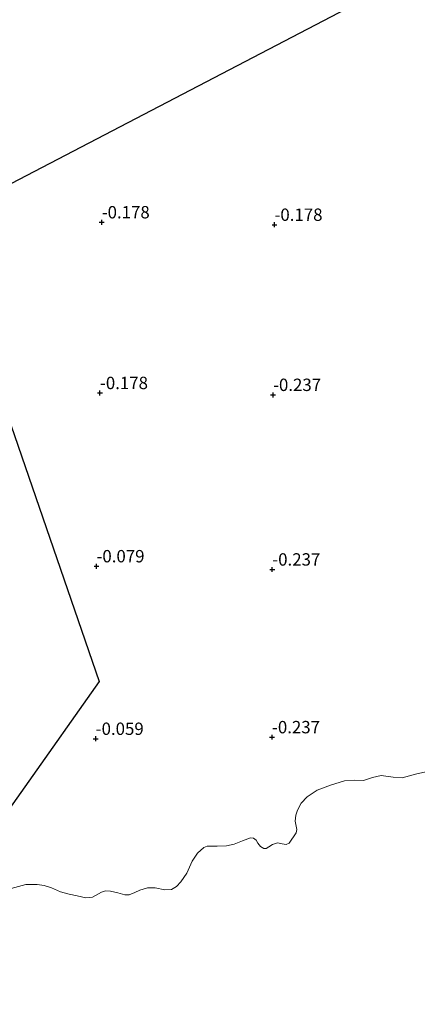
# Model space of a CAD drawing. Units: metres. Extents: x 49996 to 60001, y 418750 to 425003.
# Drawn here: x 51782 to 51863, y 423670 to 423869 of the extents above; entities that cross this region are included whole.
import ezdxf
from ezdxf.enums import TextEntityAlignment as Align

# ---------------------------------------------------------------- set-up
doc = ezdxf.new("R2010")
doc.units = ezdxf.units.M
doc.layers.get('0').update_dxf_attribs({"lineweight": 25})
for name, color, linetype, lineweight in [('B-ME-GW-HOOGTEPUNT-S-B1', 10, 'Continuous', 25), ('B-ME-IE-GRASLAND-GV-B6', 93, 'Continuous', 18), ('B-ME-IE-HULPGEOMETRIE-L-B1', 53, 'Continuous', 18), ('B-ME-IE-RIET-GV-B6', 10, 'Continuous', 25), ('B-ME-OB-WATERLIJN-L-B1', 133, 'OB-WATERLIJN', 18), ('B-ME-OG-WATER-GV-B6', 153, 'Continuous', 18)]:
    doc.layers.add(name, color=color, linetype=linetype, lineweight=lineweight)
doc.styles.add('NLCS-ISO', font='NLCS-ISO.TTF')
doc.linetypes.add('OB-WATERLIJN', pattern='A,10,[32,NLCS.SHX,S=2,R=0,X=0,Y=0],-12', length=22)

# ---------------------------------------------------------------- blocks, each defined once
blk = doc.blocks.new('hoogtepunt')
for p, q in [((-0.5, 0), (0.5, 0)), ((0, 0.5), (0, -0.5))]:
    blk.add_line(p, q)

msp = doc.modelspace()

# ---------------------------------------------------------------- linework, layer by layer
at = {"layer": 'B-ME-IE-GRASLAND-GV-B6'}
for points in [[(51768.148, 423692.69, -0.25), (51798.261, 423735.3, -0.059), (51766.113, 423828.54, 0.203), (51892.437, 423894.488, 0.167)], [(51866.488, 423717.48, -0.25), (51862.445, 423716.626, -0.25), (51859.493, 423715.795, -0.25), (51857.687, 423715.931, -0.25), (51855.26, 423716.319, -0.25), (51853.518, 423715.856, -0.25), (51851.673, 423715.289, -0.25), (51849.919, 423715.361, -0.25), (51847.817, 423715.216, -0.25), (51845.02, 423714.321, -0.25), (51842.295, 423713.339, -0.25), (51840.297, 423712, -0.25), (51839.078, 423710.681, -0.25), (51838.328, 423709.301, -0.25), (51837.985, 423708.272, -0.25), (51837.868, 423707.067, -0.25), (51838.208, 423705.373, -0.25), (51838.063, 423704.67, -0.25), (51836.674, 423702.629, -0.25), (51836.018, 423702.351, -0.25), (51835.262, 423702.432, -0.25), (51834.324, 423702.66, -0.25), (51833.259, 423702.346, -0.25), (51832.543, 423701.831, -0.25), (51832.022, 423701.516, -0.25), (51831.539, 423701.545, -0.25), (51830.852, 423701.954, -0.25), (51830.31, 423702.627, -0.25), (51829.954, 423703.198, -0.25), (51829.454, 423703.611, -0.25), (51828.812, 423703.68, -0.25), (51827.231, 423703.096, -0.25), (51825.546, 423702.407, -0.25), (51823.959, 423702.091, -0.25), (51822.132, 423702.02, -0.25), (51820.052, 423701.976, -0.25), (51819.412, 423701.732, -0.25), (51818.128, 423700.571, -0.25), (51817.083, 423698.933, -0.25), (51815.945, 423696.528, -0.25), (51814.74, 423694.803, -0.25), (51813.86, 423693.843, -0.25), (51812.87, 423693.253, -0.25), (51811.496, 423693.192, -0.25), (51809.578, 423693.571, -0.25), (51808.033, 423693.54, -0.25), (51806.456, 423693.106, -0.25), (51805.476, 423692.609, -0.25), (51804.294, 423692.179, -0.25), (51803.413, 423692.181, -0.25), (51802.019, 423692.585, -0.25), (51800.547, 423692.905, -0.25), (51799.554, 423692.942, -0.25), (51798.735, 423692.659, -0.25), (51796.917, 423691.695, -0.25), (51795.578, 423691.537, -0.25), (51793.838, 423691.955, -0.25), (51792.193, 423692.282, -0.25), (51790.432, 423692.726, -0.25), (51788.606, 423693.536, -0.25), (51787.133, 423694.065, -0.25), (51785.694, 423694.265, -0.25), (51783.444, 423694.251, -0.25), (51780.484, 423693.456, -0.25)]]:
    msp.add_polyline3d(points, dxfattribs=at)
at = {"layer": 'B-ME-IE-HULPGEOMETRIE-L-B1'}
msp.add_polyline3d([(51892.437, 423894.488, 0.167), (51766.113, 423828.54, 0.203), (51798.261, 423735.3, -0.059), (51768.148, 423692.69, -0.25), (51767.382, 423692.52, -0.25), (51763.285, 423688.582, -0.25), (51756.061, 423681.64, -0.25), (51757.928, 423676.84, -0.25), (51758.93, 423668.26, -0.25)], dxfattribs=at)
at = {"layer": 'B-ME-IE-RIET-GV-B6'}
msp.add_polyline3d([(51892.437, 423894.488, 0.167), (51766.113, 423828.54, 0.203), (51798.261, 423735.3, -0.059), (51768.148, 423692.69, -0.25)], dxfattribs=at)
at = {"layer": 'B-ME-OB-WATERLIJN-L-B1'}
msp.add_polyline3d([(51866.488, 423717.48, -0.25), (51862.445, 423716.626, -0.25), (51859.493, 423715.795, -0.25), (51857.687, 423715.931, -0.25), (51855.26, 423716.319, -0.25), (51853.518, 423715.856, -0.25), (51851.673, 423715.289, -0.25), (51849.919, 423715.361, -0.25), (51847.817, 423715.216, -0.25), (51845.02, 423714.321, -0.25), (51842.295, 423713.339, -0.25), (51840.297, 423712, -0.25), (51839.078, 423710.681, -0.25), (51838.328, 423709.301, -0.25), (51837.985, 423708.272, -0.25), (51837.868, 423707.067, -0.25), (51838.208, 423705.373, -0.25), (51838.063, 423704.67, -0.25), (51836.674, 423702.629, -0.25), (51836.018, 423702.351, -0.25), (51835.262, 423702.432, -0.25), (51834.324, 423702.66, -0.25), (51833.259, 423702.346, -0.25), (51832.543, 423701.831, -0.25), (51832.022, 423701.516, -0.25), (51831.539, 423701.545, -0.25), (51830.852, 423701.954, -0.25), (51830.31, 423702.627, -0.25), (51829.954, 423703.198, -0.25), (51829.454, 423703.611, -0.25), (51828.812, 423703.68, -0.25), (51827.231, 423703.096, -0.25), (51825.546, 423702.407, -0.25), (51823.959, 423702.091, -0.25), (51822.132, 423702.02, -0.25), (51820.052, 423701.976, -0.25), (51819.412, 423701.732, -0.25), (51818.128, 423700.571, -0.25), (51817.083, 423698.933, -0.25), (51815.945, 423696.528, -0.25), (51814.74, 423694.803, -0.25), (51813.86, 423693.843, -0.25), (51812.87, 423693.253, -0.25), (51811.496, 423693.192, -0.25), (51809.578, 423693.571, -0.25), (51808.033, 423693.54, -0.25), (51806.456, 423693.106, -0.25), (51805.476, 423692.609, -0.25), (51804.294, 423692.179, -0.25), (51803.413, 423692.181, -0.25), (51802.019, 423692.585, -0.25), (51800.547, 423692.905, -0.25), (51799.554, 423692.942, -0.25), (51798.735, 423692.659, -0.25), (51796.917, 423691.695, -0.25), (51795.578, 423691.537, -0.25), (51793.838, 423691.955, -0.25), (51792.193, 423692.282, -0.25), (51790.432, 423692.726, -0.25), (51788.606, 423693.536, -0.25), (51787.133, 423694.065, -0.25), (51785.694, 423694.265, -0.25), (51783.444, 423694.251, -0.25), (51780.484, 423693.456, -0.25)], dxfattribs=at)
at = {"layer": 'B-ME-OG-WATER-GV-B6'}
msp.add_polyline3d([(51780.484, 423693.456, -0.25), (51783.444, 423694.251, -0.25), (51785.694, 423694.265, -0.25), (51787.133, 423694.065, -0.25), (51788.606, 423693.536, -0.25), (51790.432, 423692.726, -0.25), (51792.193, 423692.282, -0.25), (51793.838, 423691.955, -0.25), (51795.578, 423691.537, -0.25), (51796.917, 423691.695, -0.25), (51798.735, 423692.659, -0.25), (51799.554, 423692.942, -0.25), (51800.547, 423692.905, -0.25), (51802.019, 423692.585, -0.25), (51803.413, 423692.181, -0.25), (51804.294, 423692.179, -0.25), (51805.476, 423692.609, -0.25), (51806.456, 423693.106, -0.25), (51808.033, 423693.54, -0.25), (51809.578, 423693.571, -0.25), (51811.496, 423693.192, -0.25), (51812.87, 423693.253, -0.25), (51813.86, 423693.843, -0.25), (51814.74, 423694.803, -0.25), (51815.945, 423696.528, -0.25), (51817.083, 423698.933, -0.25), (51818.128, 423700.571, -0.25), (51819.412, 423701.732, -0.25), (51820.052, 423701.976, -0.25), (51822.132, 423702.02, -0.25), (51823.959, 423702.091, -0.25), (51825.546, 423702.407, -0.25), (51827.231, 423703.096, -0.25), (51828.812, 423703.68, -0.25), (51829.454, 423703.611, -0.25), (51829.954, 423703.198, -0.25), (51830.31, 423702.627, -0.25), (51830.852, 423701.954, -0.25), (51831.539, 423701.545, -0.25), (51832.022, 423701.516, -0.25), (51832.543, 423701.831, -0.25), (51833.259, 423702.346, -0.25), (51834.324, 423702.66, -0.25), (51835.262, 423702.432, -0.25), (51836.018, 423702.351, -0.25), (51836.674, 423702.629, -0.25), (51838.063, 423704.67, -0.25), (51838.208, 423705.373, -0.25), (51837.868, 423707.067, -0.25), (51837.985, 423708.272, -0.25), (51838.328, 423709.301, -0.25), (51839.078, 423710.681, -0.25), (51840.297, 423712, -0.25), (51842.295, 423713.339, -0.25), (51845.02, 423714.321, -0.25), (51847.817, 423715.216, -0.25), (51849.919, 423715.361, -0.25), (51851.673, 423715.289, -0.25), (51853.518, 423715.856, -0.25), (51855.26, 423716.319, -0.25), (51857.687, 423715.931, -0.25), (51859.493, 423715.795, -0.25), (51862.445, 423716.626, -0.25), (51866.488, 423717.48, -0.25)], dxfattribs=at)

# ---------------------------------------------------------------- block references
at = {"layer": 'B-ME-GW-HOOGTEPUNT-S-B1', "rotation": 90}
for p in [(51798.772, 423828.19, -0.178), (51798.772, 423828.19, -0.178), (51833.695, 423827.689, -0.178), (51833.695, 423827.689, -0.178), (51798.417, 423793.656, -0.178), (51798.417, 423793.656, -0.178), (51833.41, 423793.275, -0.237), (51833.41, 423793.275, -0.237), (51797.718, 423758.615, -0.079), (51797.718, 423758.615, -0.079), (51833.249, 423757.957, -0.237), (51833.249, 423757.957, -0.237), (51797.556, 423723.713, -0.059), (51797.556, 423723.713, -0.059), (51833.191, 423724.038, -0.237), (51833.191, 423724.038, -0.237)]:
    msp.add_blockref('hoogtepunt', p, dxfattribs=at)

# ---------------------------------------------------------------- texts
at = {"layer": 'B-ME-GW-HOOGTEPUNT-S-B1', "ltscale": 0.2, "style": 'NLCS-ISO'}
for s, p in [('-0.178', (51798.772, 423828.19, -0.178)), ('-0.178', (51798.772, 423828.19, -0.178)), ('-0.178', (51833.695, 423827.689, -0.178)), ('-0.178', (51833.695, 423827.689, -0.178)), ('-0.178', (51798.417, 423793.656, -0.178)), ('-0.178', (51798.417, 423793.656, -0.178)), ('-0.237', (51833.41, 423793.275, -0.237)), ('-0.237', (51833.41, 423793.275, -0.237)), ('-0.079', (51797.718, 423758.615, -0.079)), ('-0.079', (51797.718, 423758.615, -0.079)), ('-0.237', (51833.249, 423757.957, -0.237)), ('-0.237', (51833.249, 423757.957, -0.237)), ('-0.237', (51833.191, 423724.038, -0.237)), ('-0.237', (51833.191, 423724.038, -0.237)), ('-0.059', (51797.556, 423723.713, -0.059)), ('-0.059', (51797.556, 423723.713, -0.059))]:
    msp.add_text(s, height=2.5, dxfattribs=at).set_placement(p, align=Align.BOTTOM_LEFT)

doc.saveas('drawing.dxf')
